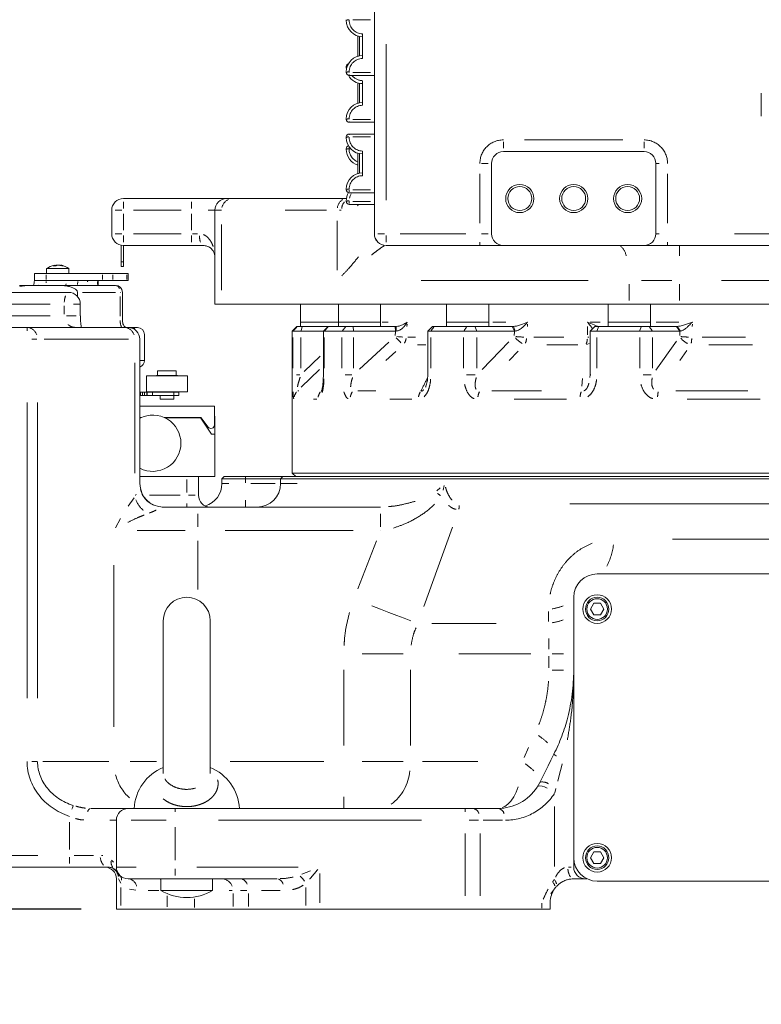
# Model space of a CAD drawing. Units: millimetres. Extents: x -371 to 40754, y -327 to 6132.
# Drawn here: x 741 to 1058, y 1649 to 2069 of the extents above; entities that cross this region are included whole.
import ezdxf

# ---------------------------------------------------------------- set-up
doc = ezdxf.new("R2010")
doc.units = ezdxf.units.MM
doc.header["$LTSCALE"] = 30
doc.linetypes.add('PHANTOM', pattern=[26.5, 20, -1.5, 1, -1.5, 1, -1.5])
doc.layers.add('AM_5', color=3, linetype='Continuous', lineweight=25)
doc.layers.add('LineThick', color=7, linetype='Continuous', lineweight=30)
doc.styles.add('HHI_Dims', font='simplex.shx', dxfattribs={"width": 0.8, "bigfont": 'whgtxt.shx'})
doc.dimstyles.new('HHI_Standard$0', dxfattribs={"dimtxt": 3.5, "dimasz": 3.5, "dimexe": 1, "dimexo": 1, "dimgap": 1.5, "dimtad": 1, "dimdsep": 46, "dimtxsty": 'HHI_Dims', "dimcen": 0, "dimclrd": 1, "dimclre": 1, "dimclrt": 1, "dimadec": 0, "dimazin": 2, "dimtp": 0.1, "dimtm": 0.1, "dimtfac": 0.65, "dimtmove": 0, "dimatfit": 3, "dimldrblk": 'OPEN30', "dimfxl": 1, "dimlwd": -1, "dimlwe": -1, "dimarcsym": 1})

# ---------------------------------------------------------------- blocks, each defined once
blk = doc.blocks.new('*D144')
at = {"layer": 'AM_5', "color": 1, "transparency": 16777216}
for p, q in [((450.04, 2289.44), (347.11, 2289.44)), ((362.11, 2236.94), (362.11, 1741.94)), ((767.68, 1689.44), (347.11, 1689.44))]:
    blk.add_line(p, q, dxfattribs=at)
for points in [[(353.36, 2236.94), (370.86, 2236.94), (362.11, 2289.44)], [(353.36, 1741.94), (370.86, 1741.94), (362.11, 1689.44)]]:
    blk.add_solid(points, dxfattribs=at)
at = {"layer": 'Defpoints', "color": 0, "transparency": 16777216}
for p in [(465.04, 2289.44), (362.11, 1689.44), (782.68, 1689.44)]:
    blk.add_point(p, dxfattribs=at)
at = {"layer": 'AM_5', "color": 1, "transparency": 16777216, "insert": (313.36, 1989.44), "char_height": 52.5, "attachment_point": 5, "rotation": 90, "style": 'HHI_Dims'}
blk.add_mtext('600', dxfattribs=at)
blk = doc.blocks.new('_Open30')
at = {"color": 0, "linetype": 'ByBlock', "lineweight": -2}
for p, q in [((-1, 0.2679), (0, 0)), ((0, 0), (-1, -0.2679)), ((0, 0), (-1, 0))]:
    blk.add_line(p, q, dxfattribs=at)
blk = doc.blocks.new('*D132')
at = {"layer": 'AM_5', "color": 1, "transparency": 16777216}
for p, q in [((-99.24, 3175.51), (-99.24, -138.47)), ((1082.68, 1641.44), (1082.68, -138.47)), ((1030.18, -123.47), (-46.74, -123.47))]:
    blk.add_line(p, q, dxfattribs=at)
for points in [[(-46.74, -114.72), (-46.74, -132.22), (-99.24, -123.47)], [(1030.18, -114.72), (1030.18, -132.22), (1082.68, -123.47)]]:
    blk.add_solid(points, dxfattribs=at)
at = {"layer": 'Defpoints', "color": 0, "transparency": 16777216}
for p in [(-99.24, 3190.51), (1082.68, 1656.44), (-99.24, -123.47)]:
    blk.add_point(p, dxfattribs=at)
at = {"layer": 'AM_5', "color": 1, "transparency": 16777216, "insert": (491.72, -74.72), "char_height": 52.5, "attachment_point": 5, "style": 'HHI_Dims'}
blk.add_mtext('1182', dxfattribs=at)
blk = doc.blocks.new('z1')
at = {"color": 7, "linetype": 'Continuous', "lineweight": 15}
for p, q in [((-485, 288), (-485, 383)), ((-497, 379), (-497, 379.25)), ((-492, 372.29), (-492, 363.94)), ((-491.4, 372.14), (-491.4, 363.86)), ((-490, 362.75), (-490, 373.25)), ((-492, 363.94), (-492, 363.71)), ((-497, 359), (-497, 359.25)), ((-496.92, 357.93), (-497, 359)), ((-497, 356.75), (-497, 357)), ((-485, 355.5), (-495.75, 355.5)), ((-490, 342.75), (-490, 353.25)), ((-492, 352.29), (-492, 343.94)), ((-491.4, 352.14), (-491.4, 343.86)), ((-492, 343.94), (-492, 343.71)), ((-497, 336.75), (-497, 337)), ((-485, 335.5), (-495.75, 335.5)), ((-497, 329), (-497, 329.25)), ((-495.75, 330.5), (-485, 330.5)), ((-497, 324), (-497, 324.25)), ((-490, 312.75), (-490, 323.25)), ((-492, 322.29), (-492, 313.71)), ((-491.4, 322.14), (-491.4, 313.86)), ((-430, 323), (-370, 323)), ((-435, 288), (-435, 318)), ((-365, 318), (-365, 288)), ((-497, 306.75), (-497, 307)), ((-592, 303), (-563, 303)), ((-563, 303), (-548, 303)), ((-548, 303), (-545.35, 303)), ((-545.35, 303), (-496.96, 303)), ((-485, 305.5), (-495.75, 305.5)), ((-497, 301.75), (-497, 302)), ((-485, 300.5), (-495.75, 300.5)), ((-597, 288), (-597, 298)), ((-553, 258), (-553, 298)), ((-593, 276), (-593, 283.1)), ((-592, 276), (-592, 283)), ((-563, 283), (-592, 283)), ((-558, 283), (-563, 283)), ((-480, 283), (-480.01, 283)), ((-440, 283), (-480, 283)), ((-430, 283), (-440, 283)), ((-370, 283), (-430, 283)), ((-360, 283), (-370, 283)), ((-170, 283), (-360, 283)), ((-624.75, 273.14), (-624.75, 271)), ((-615.25, 273.14), (-624.75, 273.14)), ((-621.34, 274.3), (-621.36, 274.56)), ((-621.34, 274.42), (-621.35, 274.56)), ((-618.65, 274.56), (-618.66, 274.41)), ((-618.64, 274.56), (-618.65, 274.41)), ((-615.25, 271), (-615.25, 273.14)), ((-593, 276), (-592, 276)), ((-593, 274), (-593, 276)), ((-592, 274), (-593, 274)), ((-592, 276), (-592, 274)), ((-630, 268), (-630, 271)), ((-630, 271), (-625, 271)), ((-625, 271), (-601, 271)), ((-601, 271), (-596.59, 271)), ((-590.59, 271), (-596.59, 271)), ((-590.59, 271), (-590, 271)), ((-590, 271), (-590, 268)), ((-636.31, 266), (-627.14, 266)), ((-625, 268), (-630, 268)), ((-627.14, 266), (-624.08, 266)), ((-625, 268), (-601, 268)), ((-616.36, 268), (-625, 268)), ((-624.08, 266), (-616.12, 266)), ((-616.12, 266), (-595.42, 266)), ((-602.85, 266), (-602.85, 268)), ((-596.59, 268), (-601, 268)), ((-596.59, 268), (-590.59, 268)), ((-590, 268), (-590.59, 268)), ((-658.95, 263), (-615.39, 263)), ((-611.53, 261.18), (-611.53, 263)), ((-592.42, 251), (-592.42, 263)), ((-610.39, 253), (-610.39, 258)), ((-553, 258), (-550.14, 258)), ((-550.14, 258), (-376.29, 258)), ((-516.5, 258), (-516.5, 250.3)), ((-500.32, 258), (-500.32, 250.3)), ((-482.32, 250.3), (-482.32, 258)), ((-454.26, 258), (-454.26, 250.3)), ((-436.26, 250.3), (-436.26, 258)), ((-385.32, 258), (-385.32, 250.3)), ((-376.29, 258), (-354.89, 258)), ((-367.32, 250.3), (-367.32, 258)), ((-354.89, 258), (-235.11, 258)), ((-750, 248), (-633.09, 248)), ((-633.09, 248), (-591.58, 248)), ((-591.58, 248), (-590, 248)), ((-590, 248), (-588.33, 248)), ((-588.33, 248), (-586.01, 248)), ((-518, 248.5), (-520, 246.5)), ((-517.78, 248.5), (-518, 248.5)), ((-517.78, 248.5), (-515.71, 248.5)), ((-516.5, 250.3), (-516.5, 248.5)), ((-500.32, 250.3), (-516.5, 250.3)), ((-515.71, 248.5), (-504.75, 248.5)), ((-504.75, 248.5), (-506.75, 246.5)), ((-504.75, 248.5), (-504.57, 248.5)), ((-504.57, 248.5), (-497.07, 248.5)), ((-500.32, 250.3), (-500.32, 248.5)), ((-482.32, 250.3), (-500.32, 250.3)), ((-497.07, 248.5), (-494.11, 248.5)), ((-494.11, 248.5), (-476.17, 248.5)), ((-482.32, 248.5), (-482.32, 250.3)), ((-476.01, 246.5), (-476.17, 248.5)), ((-476.17, 248.5), (-475.69, 248.5)), ((-475.67, 246.51), (-475.69, 248.5)), ((-460.24, 248.5), (-462.24, 246.5)), ((-460.24, 248.5), (-459.45, 248.5)), ((-459.45, 248.5), (-445.59, 248.5)), ((-454.26, 250.3), (-454.26, 248.5)), ((-436.26, 250.3), (-454.26, 250.3)), ((-445.59, 248.5), (-442.19, 248.5)), ((-442.19, 248.5), (-426.18, 248.5)), ((-436.26, 248.5), (-436.26, 250.3)), ((-425.27, 246.5), (-426.18, 248.5)), ((-426.18, 248.5), (-425.74, 248.5)), ((-424.95, 246.51), (-425.74, 248.5)), ((-391.02, 248.5), (-393.02, 246.5)), ((-391.02, 248.5), (-389.29, 248.5)), ((-389.29, 248.5), (-371.18, 248.5)), ((-385.32, 250.3), (-385.32, 248.5)), ((-367.32, 250.3), (-385.32, 250.3)), ((-371.18, 248.5), (-367.87, 248.5)), ((-367.87, 248.5), (-356.22, 248.5)), ((-367.32, 248.5), (-367.32, 250.3)), ((-354.69, 246.5), (-356.22, 248.5)), ((-356.22, 248.5), (-355.89, 248.5)), ((-354.46, 246.51), (-355.89, 248.5)), ((-583.01, 234), (-583.01, 245)), ((-520, 246.5), (-520, 186)), ((-519.78, 246.5), (-520, 246.5)), ((-516.32, 246.5), (-519.78, 246.5)), ((-506.75, 246.5), (-516.32, 246.5)), ((-506.75, 246.5), (-506.75, 227.89)), ((-506.45, 246.5), (-506.75, 246.5)), ((-498.88, 246.5), (-506.45, 246.5)), ((-493.94, 246.5), (-498.88, 246.5)), ((-476.01, 246.5), (-493.94, 246.5)), ((-475.67, 246.51), (-476.01, 246.5)), ((-462.24, 246.5), (-462.24, 227.89)), ((-460.92, 246.5), (-462.24, 246.5)), ((-446.94, 246.5), (-460.92, 246.5)), ((-441.28, 246.5), (-446.94, 246.5)), ((-425.27, 246.5), (-441.28, 246.5)), ((-424.95, 246.51), (-425.27, 246.5)), ((-393.02, 246.5), (-393.02, 227.89)), ((-390.14, 246.5), (-393.02, 246.5)), ((-371.86, 246.5), (-390.14, 246.5)), ((-366.35, 246.5), (-371.86, 246.5)), ((-354.69, 246.5), (-366.35, 246.5)), ((-354.46, 246.51), (-354.69, 246.5)), ((-585, 243), (-585, 181.29)), ((-582.2, 227.4), (-582.2, 220.6)), ((-582.2, 227.4), (-569.48, 227.4)), ((-577.95, 227.5), (-577.95, 227.4)), ((-577.95, 227.5), (-571.41, 227.5)), ((-577.45, 229.5), (-577.45, 227.5)), ((-577.45, 229.5), (-571.63, 229.5)), ((-571.63, 229.5), (-569.45, 229.5)), ((-571.41, 227.5), (-568.95, 227.5)), ((-569.48, 227.4), (-564.7, 227.4)), ((-569.45, 227.5), (-569.45, 229.5)), ((-568.95, 227.4), (-568.95, 227.5)), ((-564.7, 220.6), (-564.7, 227.4)), ((-393.04, 227.89), (-393.09, 226.67)), ((-585, 220.5), (-584.79, 220.5)), ((-584.79, 219), (-585, 219)), ((-584.79, 220.5), (-583.85, 220.5)), ((-583.85, 219), (-584.79, 219)), ((-583.85, 219), (-583.85, 220.5)), ((-583.85, 220.5), (-583.01, 220.5)), ((-583.01, 219), (-583.85, 219)), ((-583.01, 220.5), (-582.06, 220.5)), ((-582.06, 219), (-583.01, 219)), ((-582.2, 220.6), (-569.48, 220.6)), ((-582.06, 219), (-582.06, 220.5)), ((-582.06, 220.5), (-581.9, 220.5)), ((-581.9, 219), (-582.06, 219)), ((-581.9, 220.5), (-579.67, 220.5)), ((-581.9, 219), (-579.67, 219)), ((-579.67, 220.5), (-579.67, 219)), ((-579.67, 220.5), (-570.45, 220.5)), ((-579.67, 219), (-570.45, 219)), ((-577.95, 220.6), (-577.95, 220.5)), ((-576.35, 219), (-576.35, 217.5)), ((-570.55, 217.5), (-570.55, 219)), ((-570.45, 220.5), (-568.45, 220.5)), ((-570.45, 219), (-568.45, 219)), ((-569.48, 220.6), (-564.7, 220.6)), ((-568.95, 220.5), (-568.95, 220.6)), ((-568.45, 219), (-568.45, 220.5)), ((-585, 214.5), (-553.2, 214.5)), ((-570.55, 217.5), (-576.35, 217.5)), ((-553.2, 214.5), (-553.2, 206.5)), ((-553, 210.12), (-553, 202.5)), ((-585, 209.7), (-584.3, 209.7)), ((-585, 209.55), (-584.63, 209.55)), ((-574.7, 209.7), (-559, 209.7)), ((-574.37, 209.55), (-559, 209.55)), ((-555.9, 205.6), (-559, 209.7)), ((-559, 209.55), (-559, 209.7)), ((-559, 209.4), (-559, 209.55)), ((-554.5, 202.5), (-559, 209.4)), ((-553, 202.5), (-554.5, 202.5)), ((-553, 202.5), (-553, 184.5)), ((-520, 186), (-518.5, 184.5)), ((-520, 186), (-220.53, 186)), ((-565, 184.5), (-585, 184.5)), ((-561, 184.5), (-565, 184.5)), ((-561, 184.5), (-553, 184.5)), ((-560, 184.5), (-560, 176.5)), ((-550, 183.5), (-549, 184.5)), ((-540, 183.5), (-550, 183.5)), ((-550, 183.5), (-550, 181.5)), ((-549, 184.5), (-540, 184.5)), ((-540, 184.5), (-524, 184.5)), ((-525, 183.5), (-540, 183.5)), ((-524, 184.5), (-525, 183.5)), ((-525, 183.5), (-525, 181.5)), ((-65, 183.5), (-525, 183.5)), ((-524, 184.5), (-66, 184.5)), ((-575, 171.5), (-560.28, 171.5)), ((-560.28, 171.5), (-482.42, 171.5)), ((-482.42, 171.5), (-482.35, 171.5)), ((-390, 143), (-200, 143)), ((-400, 22), (-400, 133)), ((-391.44, 130.5), (-392.89, 128)), ((-388.56, 130.5), (-391.44, 130.5)), ((-387.11, 128), (-388.56, 130.5)), ((-392.89, 128), (-391.44, 125.5)), ((-388.56, 125.5), (-387.11, 128)), ((-575, 123), (-575, 57.95)), ((-555, 57.9), (-555, 123)), ((-391.44, 125.5), (-388.56, 125.5)), ((-415.61, 52.07), (-414.47, 54.06)), ((-605.98, 43), (-590, 43)), ((-590, 43), (-570, 43)), ((-570, 43), (-446.31, 43)), ((-446.31, 43), (-443.1, 43)), ((-443.1, 43), (-432.36, 43)), ((-595, 18), (-595, 38)), ((-400, 18), (-400, 22)), ((-391.44, 24.5), (-392.89, 22)), ((-392.89, 22), (-391.44, 19.5)), ((-388.56, 24.5), (-391.44, 24.5)), ((-387.11, 22), (-388.56, 24.5)), ((-388.56, 19.5), (-387.11, 22)), ((-615, 18), (-705, 18)), ((-598.66, 18), (-615, 18)), ((-391.44, 19.5), (-388.56, 19.5)), ((-595, 0), (-595, 13)), ((-570, 13), (-590, 13)), ((-576, 13), (-576, 8)), ((-526.52, 13), (-570, 13)), ((-554, 8), (-554, 13)), ((-395, 13), (-400, 13)), ((-394.36, 13), (-395, 13)), ((-200, 12), (-390, 12)), ((-554, 8), (-576, 8)), ((-595, 0), (-593.06, 0)), ((-593.06, 0), (-573.38, 0)), ((-573.38, 0), (-561.66, 0)), ((-561.66, 0), (-545.28, 0)), ((-545.28, 0), (-538.74, 0)), ((-538.74, 0), (-514.23, 0)), ((-514.23, 0), (-508.31, 0)), ((-508.31, 0), (-446.31, 0)), ((-446.31, 0), (-439.88, 0)), ((-439.88, 0), (-413.57, 0)), ((-413.57, 0), (-410, 0)), ((-410, 3), (-410, 0))]:
    blk.add_line(p, q, dxfattribs=at)
at = {"color": 8, "linetype": 'PHANTOM', "lineweight": 0}
for p, q in [((-496.98, 379), (-496.63, 379)), ((-495.94, 379.25), (-496.63, 379.25)), ((-495.75, 379.21), (-495.75, 379.04)), ((-486.61, 379.25), (-494.14, 379.25)), ((-480, 368.75), (-480, 302.25)), ((-497, 359), (-496.98, 359)), ((-496.66, 359.25), (-496.79, 359.25)), ((-495.94, 357), (-496.63, 357)), ((-495.75, 356.96), (-495.75, 356.79)), ((-496.98, 356.75), (-496.63, 356.75)), ((-495.75, 355.52), (-495.75, 355.87)), ((-494.14, 356.75), (-486.61, 356.75)), ((-320, 338.1), (-320, 347.9)), ((-496.98, 336.75), (-496.63, 336.75)), ((-495.94, 337), (-496.63, 337)), ((-495.75, 336.96), (-495.75, 336.79)), ((-495.75, 335.52), (-495.75, 335.87)), ((-494.14, 336.75), (-486.61, 336.75)), ((-496.98, 329), (-496.63, 329)), ((-495.94, 329.25), (-496.63, 329.25)), ((-495.75, 330.48), (-495.75, 330.13)), ((-495.75, 329.21), (-495.75, 329.04)), ((-486.61, 329.25), (-494.14, 329.25)), ((-421, 328), (-379, 328)), ((-496.98, 324), (-496.63, 324)), ((-495.94, 324.25), (-496.63, 324.25)), ((-495.75, 324.91), (-495.75, 324.49)), ((-495.75, 324.21), (-495.75, 324.04)), ((-495.23, 324.25), (-495.66, 324.25)), ((-430, 327.25), (-430, 324.46)), ((-370, 327.25), (-370, 324.46)), ((-439.25, 318), (-436.46, 318)), ((-364.93, 318), (-363.54, 318)), ((-440, 292.5), (-440, 313.5)), ((-360, 313.5), (-360, 292.5)), ((-496.98, 306.75), (-496.63, 306.75)), ((-495.94, 307), (-496.63, 307)), ((-495.75, 306.96), (-495.75, 306.79)), ((-495.75, 306.56), (-495.75, 305.87)), ((-494.14, 306.75), (-486.61, 306.75)), ((-592, 298.75), (-592, 301.54)), ((-563, 298.75), (-563, 301.54)), ((-496.98, 301.75), (-496.63, 301.75)), ((-495.94, 302), (-496.63, 302)), ((-495.75, 301.96), (-495.75, 301.79)), ((-495.75, 301.56), (-495.75, 300.87)), ((-494.14, 301.75), (-486.61, 301.75)), ((-491.87, 300.14), (-492.2, 299.89)), ((-592.75, 298), (-595.54, 298)), ((-592, 296.5), (-592, 289.5)), ((-567.35, 298), (-587.65, 298)), ((-563, 289.5), (-563, 296.5)), ((-553.15, 298), (-555.93, 298)), ((-550.14, 298), (-553, 298)), ((-505.41, 298), (-523.04, 298)), ((-499.17, 298), (-499.9, 298)), ((-550.14, 292), (-550.14, 264)), ((-500.83, 272.5), (-500.83, 293.5)), ((-592.75, 288), (-595.54, 288)), ((-592, 287.25), (-592, 284.46)), ((-587.65, 288), (-567.35, 288)), ((-563, 287.25), (-563, 284.46)), ((-562.5, 288), (-560.48, 288)), ((-485.01, 288), (-485, 288)), ((-480.75, 288), (-483.54, 288)), ((-480, 287.25), (-480, 284.46)), ((-474, 288), (-446, 288)), ((-439.25, 288), (-436.46, 288)), ((-364.93, 288), (-363.54, 288)), ((-331.5, 288), (-198.5, 288)), ((-440, 283.07), (-440, 284.46)), ((-360, 283.07), (-360, 284.46)), ((-354.89, 282.82), (-354.89, 278.61)), ((-625, 270.55), (-625, 268.45)), ((-601, 268.45), (-601, 270.55)), ((-596.59, 270.55), (-596.59, 268.45)), ((-590.59, 268.45), (-590.59, 270.55)), ((-625, 267.7), (-625, 267.02)), ((-616.52, 266.28), (-616.45, 266.69)), ((-611.5, 267.7), (-611.55, 266.3)), ((-603.11, 267.7), (-603.11, 266.3)), ((-393.85, 268), (-465.02, 268)), ((-376.29, 259.5), (-376.29, 266.5)), ((-358.1, 268), (-371.05, 268)), ((-354.89, 266.5), (-354.89, 259.5)), ((-253.07, 268), (-336.93, 268)), ((-595.43, 263), (-609.51, 263)), ((-593.41, 252.8), (-593.41, 261.2)), ((-593.31, 263), (-593.09, 263)), ((-623.32, 258), (-654.76, 258)), ((-617.26, 253.75), (-617.26, 257.25)), ((-610.54, 258), (-613.26, 258)), ((-654.76, 253), (-623.32, 253)), ((-616.26, 253), (-612.11, 253)), ((-633.09, 247.93), (-633.09, 246.54)), ((-592.42, 251), (-592.49, 251)), ((-519.48, 246.8), (-518.08, 248.2)), ((-516.25, 246.72), (-515.78, 248.28)), ((-506.18, 246.79), (-504.84, 248.21)), ((-498.62, 246.79), (-497.33, 248.21)), ((-493.96, 246.71), (-494.09, 248.29)), ((-481.68, 250.37), (-479.16, 250.37)), ((-471.03, 249.39), (-471.09, 248.5)), ((-460.73, 246.76), (-459.64, 248.24)), ((-446.76, 246.76), (-445.76, 248.24)), ((-441.39, 246.73), (-442.09, 248.27)), ((-434.46, 250.37), (-428.95, 250.37)), ((-419.7, 249.4), (-419.76, 248.5)), ((-394.1, 244.85), (-394.08, 248.5)), ((-392.92, 250.37), (-388.74, 250.37)), ((-390.04, 246.73), (-389.39, 248.27)), ((-371.79, 246.72), (-371.26, 248.28)), ((-366.55, 246.77), (-367.67, 248.23)), ((-364.79, 250.37), (-355.16, 250.37)), ((-349.39, 249.4), (-349.43, 248.5)), ((-583.02, 245), (-583.05, 245)), ((-519.78, 230.68), (-519.78, 243.71)), ((-516.32, 243.71), (-516.32, 230.68)), ((-506.45, 243.71), (-506.45, 230.68)), ((-498.88, 230.68), (-498.88, 243.71)), ((-493.94, 243.71), (-493.94, 230.68)), ((-476.15, 244.55), (-476.04, 246.16)), ((-470.74, 243.88), (-467.47, 243.88)), ((-460.92, 243.71), (-460.92, 230.68)), ((-446.94, 230.68), (-446.94, 243.71)), ((-441.28, 243.71), (-441.28, 230.68)), ((-425.39, 244.55), (-425.29, 246.16)), ((-416.97, 243.88), (-404.15, 243.88)), ((-393.97, 243.88), (-393.52, 243.9)), ((-390.14, 243.71), (-390.14, 230.68)), ((-371.86, 230.68), (-371.86, 243.71)), ((-366.35, 243.71), (-366.35, 230.68)), ((-354.78, 244.55), (-354.71, 246.16)), ((-345.21, 243.88), (-326.78, 243.88)), ((-628.96, 243), (-631.07, 243)), ((-589.9, 243), (-625.83, 243)), ((-585.01, 243), (-585.03, 243)), ((-491.28, 230.33), (-478.84, 241.76)), ((-463.12, 240.67), (-466.62, 240.67)), ((-439.04, 230.19), (-427.66, 241.9)), ((-398.22, 240.67), (-411.47, 240.67)), ((-364.91, 229.91), (-356.23, 242.18)), ((-323.8, 240.67), (-342.43, 240.67)), ((-514.92, 229.23), (-508.15, 235.75)), ((-475.9, 237.73), (-480.05, 233.92)), ((-423.64, 237.9), (-427.5, 233.92)), ((-351.75, 238.24), (-354.78, 233.92)), ((-587.11, 185.91), (-587.11, 232.93)), ((-585, 234), (-583.01, 234)), ((-516.8, 227.89), (-518.26, 227.89)), ((-508.37, 230.1), (-516.21, 222.53)), ((-506.75, 227.89), (-506.75, 227.89)), ((-494.68, 227.89), (-497.49, 227.89)), ((-462.22, 227.89), (-462.19, 227.89)), ((-442.07, 227.89), (-445.68, 227.89)), ((-393, 227.89), (-392.68, 227.89)), ((-366.94, 227.89), (-370.38, 227.89)), ((-396.49, 222.98), (-396.18, 226.29)), ((-584.79, 219.23), (-584.79, 220.27)), ((-583.01, 219.23), (-583.01, 220.27)), ((-581.9, 220.27), (-581.9, 219.23)), ((-570.45, 220.27), (-570.45, 219.23)), ((-517.68, 220.96), (-517.21, 220.96)), ((-507.63, 221), (-507.46, 221.21)), ((-492.02, 220.96), (-484.4, 220.96)), ((-434.97, 220.96), (-413.7, 220.96)), ((-356.5, 220.96), (-325.73, 220.96)), ((-633.09, 90), (-633.09, 216)), ((-628.62, 216), (-628.62, 90)), ((-509.51, 217.43), (-510.99, 217.43)), ((-469.02, 217.43), (-478.34, 217.43)), ((-403.12, 217.43), (-425.39, 217.43)), ((-320.55, 217.43), (-351.67, 217.43)), ((-565, 177.7), (-565, 183.3)), ((-549.85, 181.5), (-547.07, 181.5)), ((-540, 183.61), (-540, 184.39)), ((-540, 183.2), (-540, 181.8)), ((-537.75, 181.5), (-527.25, 181.5)), ((-524.74, 181.5), (-517.9, 181.5)), ((-455.28, 180.69), (-455.71, 178.75)), ((-586.83, 176.39), (-586.51, 177.01)), ((-580.86, 176.5), (-567.8, 176.5)), ((-564.25, 176.5), (-561.46, 176.5)), ((-458.32, 178.42), (-456.92, 179.74)), ((-589.95, 171.92), (-587.42, 175.42)), ((-565, 171.57), (-565, 172.96)), ((-540, 171.65), (-540, 174.43)), ((-401.62, 172.82), (-151.12, 172.82)), ((-575.44, 171.4), (-575.02, 171.5)), ((-560.28, 162.99), (-560.28, 168.57)), ((-482.42, 162.99), (-482.42, 168.57)), ((-595.45, 162.59), (-593.2, 166.64)), ((-565.62, 161.5), (-586.19, 161.5)), ((-494.1, 161.5), (-548.6, 161.5)), ((-482.37, 161.5), (-482.41, 161.5)), ((-451.64, 162.98), (-463.86, 129.13)), ((-560.28, 157.05), (-560.28, 136.27)), ((-492.02, 136.62), (-484.11, 157.11)), ((-357.83, 157.82), (-243.35, 157.82)), ((-596.06, 77.78), (-596.06, 146.72)), ((-410.8, 122.73), (-410.76, 126.97)), ((-460.45, 121.88), (-433.05, 121.88)), ((-410.58, 110.87), (-410.62, 115.41)), ((-472.71, 108.94), (-490.16, 108.94)), ((-418.29, 108.94), (-449.01, 108.94)), ((-410.57, 102.94), (-410.57, 107.88)), ((-409.22, 108.94), (-404.38, 108.94)), ((-498.04, 69.89), (-498.04, 102.05)), ((-469.54, 102.05), (-469.54, 69.89)), ((-409.22, 101.89), (-404.38, 101.89)), ((-421.18, 64.75), (-419.22, 69)), ((-628.96, 63), (-631.07, 63)), ((-626.43, 63), (-598.24, 63)), ((-577.87, 63), (-589.12, 63)), ((-546.46, 63), (-506.58, 63)), ((-472.71, 63), (-490.16, 63)), ((-464.46, 63), (-440.9, 63)), ((-407.61, 51.45), (-408.11, 49.7)), ((-498.04, 43.23), (-498.04, 47.89)), ((-570, 42.93), (-570, 41.54)), ((-446.31, 42.93), (-446.31, 41.54)), ((-408.21, 18.21), (-408.21, 43.84)), ((-595.13, 38), (-597.79, 38)), ((-573.73, 38), (-588.71, 38)), ((-464.86, 38), (-551.45, 38)), ((-440.65, 38), (-444.57, 38)), ((-430.38, 38), (-438.65, 38)), ((-615, 25.49), (-615, 37.12)), ((-570, 21), (-570, 35)), ((-446.31, 5.7), (-446.31, 32.3)), ((-439.88, 32.3), (-439.88, 5.7)), ((-691.5, 23), (-628.5, 23)), ((-615, 22.25), (-615, 19.46)), ((-613.04, 23), (-604.82, 23)), ((-601.37, 22.95), (-600.81, 22.9)), ((-597.03, 20.91), (-596.19, 20.13)), ((-595, 17.94), (-595, 17.7)), ((-594.69, 18), (-586.58, 18)), ((-570, 17.25), (-570, 14.46)), ((-560.75, 18), (-517.56, 18)), ((-402.19, 18), (-401.03, 18)), ((-594.16, 13), (-594.31, 13)), ((-593.18, 11.19), (-593.98, 12.76)), ((-577.01, 12.98), (-576.4, 12.9)), ((-515.89, 14.98), (-512.27, 16.39)), ((-508.31, 15.3), (-508.31, 2.7)), ((-593.06, 9.3), (-593.06, 1.64)), ((-586.77, 8.12), (-589.4, 8.59)), ((-514.23, 1.64), (-514.23, 9.3)), ((-576.98, 8), (-581.4, 8)), ((-573.38, 1), (-573.38, 5.68)), ((-561.66, 4.47), (-561.66, 0.79)), ((-545.59, 8), (-546.92, 8)), ((-545.28, 1.2), (-545.28, 6.8)), ((-539.45, 8), (-542.12, 8)), ((-538.74, 6.8), (-538.74, 1.2)), ((-525.23, 8), (-533.08, 8)), ((-408.62, 8.15), (-409.72, 6.65)), ((-413.57, 0.45), (-413.57, 2.55)), ((-410.03, 3), (-410.24, 3))]:
    blk.add_line(p, q, dxfattribs=at)
at = {"color": 8, "linetype": 'PHANTOM', "lineweight": 0, "flags": 128}
for points in [[(-494.87, 305.03), (-495.31, 304.2), (-495.64, 303.12)], [(-475.47, 244.15), (-474.76, 244.1), (-474.08, 244.06), (-473.43, 244.01), (-472.83, 243.97)], [(-394.56, 240.75), (-394.1, 240.89), (-393.45, 241.19)], [(-482.36, 163), (-482.36, 163.45), (-482.36, 165.33), (-482.36, 167.06), (-482.36, 168.57)], [(-469.44, 123), (-472.23, 124.07), (-475.46, 125.29), (-478.88, 126.59), (-482.45, 127.95), (-486.14, 129.35)], [(-404.94, 62.06), (-405.27, 60.74), (-406.04, 57.64), (-406.79, 54.64)], [(-430.47, 43.38), (-429.44, 43.81), (-428.05, 44.81), (-426.76, 46.17), (-425.57, 47.89), (-424.53, 49.9), (-423.64, 52.19)], [(-415.18, 52.41), (-415.16, 52.43), (-414.45, 52.57), (-413.52, 52.49), (-412.44, 52.18), (-411.29, 51.66)], [(-613.48, 44.11), (-613.49, 44.08), (-613.61, 43.74), (-613.77, 43.27), (-613.96, 42.68)]]:
    blk.add_lwpolyline(points, dxfattribs=at)
at = {"color": 7, "linetype": 'Continuous', "lineweight": 15, "flags": 128}
for points in [[(-480.01, 283), (-480.99, 283.1), (-481.39, 283.19)], [(-414.47, 54.06), (-413.35, 56.3), (-412.17, 58.66), (-410.94, 61.11), (-409.7, 63.61), (-408.45, 66.11)]]:
    blk.add_lwpolyline(points, dxfattribs=at)
at = {"color": 7, "linetype": 'Continuous', "lineweight": 15}
for centre, radius in [((-423, 303), 6), ((-423, 303), 5.1), ((-400, 303), 6), ((-400, 303), 5.1), ((-377, 303), 6), ((-377, 303), 5.1), ((-390, 128), 6.1), ((-390, 128), 5), ((-390, 128), 4.4), ((-390, 22), 6.1), ((-390, 22), 5), ((-390, 22), 4.4)]:
    blk.add_circle(centre, radius, dxfattribs=at)
for centre, radius, start, end in [((-490, 379), 7, 180, 270), ((-490, 357), 7, 90, 180), ((-495.75, 359.25), 1.25, 105.7348, 180), ((-495.75, 356.75), 1.25, 180, 270), ((-490, 359), 7, 209.5583, 270), ((-490, 337), 7, 90, 180), ((-495.75, 336.75), 1.25, 180, 270), ((-495.75, 329.25), 1.25, 90, 180), ((-490, 329), 7, 180, 270), ((-495.75, 324.25), 1.25, 103.5124, 180), ((-490, 324), 7, 180, 253.3985), ((-430, 318), 5, 90, 180), ((-370, 318), 5, 0, 90), ((-490, 307), 7, 90, 180), ((-495.75, 306.75), 1.25, 180, 270), ((-592, 298), 5, 90, 180), ((-548, 298), 5, 90, 180), ((-490, 302), 7, 149.6724, 180), ((-495.75, 301.75), 1.25, 180, 270), ((-592, 288), 5, 180, 270), ((-480, 288), 5, 180, 270), ((-430, 288), 5, 180, 270), ((-370, 288), 5, 270, 0), ((-620, 266.7), 8, 100.5896, 126.4236), ((-620.35, 271.67), 3.04, 111.5363, 120.6545), ((-621.37, 267.44), 6.86, 85.5813, 94.4187), ((-619.63, 269.01), 5.67, 104.6245, 107.566), ((-619.64, 268.88), 5.8, 104.4674, 107.0852), ((-619.3, 271.67), 3.03, 111.5308, 120.66), ((-620.4, 268.91), 5.77, 68.5452, 75.3506), ((-620.4, 268.75), 5.93, 72.9458, 75.5051), ((-620, 266.7), 8, 53.5764, 79.2822), ((-617.94, 271.26), 3.04, 83.3572, 96.6428), ((-619.7, 268.91), 5.77, 68.5429, 75.3528), ((-635, 268), 5, 336.4218, 0), ((-295, 357.5), 325, 195.9849, 196.0766), ((-295, 177.5), 325, 163.8316, 163.9234), ((-595.42, 263), 3, 0, 90), ((-615.39, 258), 5, 0, 90), ((-590, 243), 5, 0, 90), ((-586.01, 245), 3, 0, 90), ((-586.01, 234), 3, 289.6599, 0), ((-579.5, 198.7), 12, 0, 117.2796), ((-554.7, 206.5), 4, 64.8493, 67.9757), ((-554.7, 206.5), 1.5, 217.0927, 0), ((-579.5, 198.7), 12, 242.7204, 0), ((-575, 181.5), 10, 180, 270), ((-560, 181.5), 10, 287.1144, 0), ((-535, 181.5), 10, 270, 0), ((-555, 176.5), 5, 180, 270), ((-390, 133), 10, 90, 180), ((-565, 123), 10, 0, 180), ((-567.21, 41.72), 20.33, 112.5257, 176.4019), ((-562.79, 41.72), 20.33, 3.5981, 67.4743), ((-432.36, 63), 20, 270, 326.8574), ((-590, 38), 5, 90, 180), ((-390, 22), 10, 180, 270), ((-600, 13), 5, 0, 90), ((-598.66, 13), 5, 30, 54.2603), ((-590, 18), 5, 180, 270), ((-395, 18), 5, 180, 270), ((-400, 3), 10, 144.5635, 180), ((-400, 3), 10, 139.6283, 144.5635), ((-565, 26.67), 21.67, 239.4898, 300.5102)]:
    blk.add_arc(centre, radius, start, end, dxfattribs=at)
at = {"color": 8, "linetype": 'PHANTOM', "lineweight": 0}
for centre, radius, start, end in [((-490, 379), 5.75, 180, 270), ((-490, 357), 5.75, 90, 180), ((-490, 359), 5.75, 217.4952, 270), ((-490, 337), 5.75, 90, 180), ((-490, 329), 5.75, 180, 270), ((-430, 318), 10, 90, 180), ((-370, 318), 10, 0, 90), ((-490, 324), 5.75, 180, 249.6456), ((-490, 307), 5.75, 90, 180), ((-545.24, 298.16), 4.86, 113.524, 168.4137), ((-495.96, 298.49), 4.82, 121.094, 173.4853), ((-493.82, 298.32), 5.14, 141.2597, 175.6599), ((-549.51, 287.5), 10.13, 181.8824, 197.4526), ((-480.19, 287.9), 4.81, 190.4893, 244.2035), ((-384.58, 277.3), 7.08, 10.6598, 50.8742), ((-616.1, 264.7), 1.3, 63.3763, 85.2985), ((-595.79, 263.9), 2.18, 20.6215, 69.3543), ((-608.13, 258.49), 9.1, 160.4595, 177.7577), ((-633.3, 243.44), 4.59, 18.7715, 74.8462), ((-591.79, 243.44), 4.59, 18.7717, 74.8455), ((-588.28, 246.56), 1.42, 41.229, 83.2179), ((-432.44, 283.19), 58.59, 222.4401, 225.275), ((-415.17, 252.28), 13.03, 221.9127, 238.2936), ((-413.91, 387.29), 143.55, 265.699, 267.055), ((-347.76, 248.71), 8.37, 218.236, 244.0817), ((-347.85, 315.01), 71.15, 264.8328, 267.4171), ((-476.76, 244.11), 5.33, 328.9886, 351.897), ((-426.95, 244.02), 6.89, 337.2611, 354.6156), ((-401.93, 243.87), 7.8, 338.7388, 353.54), ((-364.26, 243.96), 14.61, 349.7658, 357.7988), ((-514.37, 217.47), 4.91, 141.4743, 168.9763), ((-504.03, 217.49), 5.02, 142.8538, 169.5556), ((-490.14, 217.53), 5.2, 144.7672, 170.3212), ((-460.49, 217.6), 5.73, 149.0867, 171.9066), ((-434.5, 217.65), 6.41, 153.1098, 173.2338), ((-388.79, 217.72), 8.54, 160.5834, 175.3971), ((-352.11, 217.76), 12.16, 166.6454, 176.9412), ((-575.21, 181.18), 9.73, 192.5811, 246.2097), ((-427.5, 215.45), 48.87, 231.2995, 233.1141), ((-575.88, 178.83), 11.64, 201.2283, 228.827), ((-463.2, 172.78), 14.4, 351.3267, 357.5472), ((-409.07, 158.43), 26.18, 332.3656, 353.212), ((-413.73, 155.45), 27.72, 279.53, 289.5342), ((-413.77, 149.69), 27.91, 279.4527, 289.4324), ((-433.8, 46.6), 33.28, 47.1836, 55.7754), ((-405.01, 70.26), 5.41, 231.1134, 244.3661), ((-489.39, 60.66), 19.59, 306.0073, 355.0783), ((-438.21, 37.16), 30.45, 45.8128, 54.9167), ((-576.87, 61.73), 18.97, 193.2881, 228.7945), ((-413.51, 48.92), 5.37, 59.4924, 97.5701), ((-429.15, 63), 25, 270, 326.8574), ((-605.31, 41.2), 1.97, 119.5059, 170.2352), ((-443.55, 39.82), 3.27, 17.0389, 70.7811), ((-432.81, 39.82), 3.27, 17.0479, 70.7725), ((-596.29, 22.56), 5.6, 185.5565, 221.648), ((-593.13, 20.28), 4.18, 177.3925, 216.1274), ((-598.98, 13.26), 4.82, 10.2024, 64.6954), ((-396.18, 17.35), 6.28, 182.311, 213.977), ((-596.71, 14.09), 2.76, 358.0489, 24.6379), ((-595.48, 12.58), 2.71, 357.3694, 35.8685), ((-590.54, 8.78), 4.32, 15.2063, 71.6558), ((-550.17, 8.12), 4.86, 21.6895, 76.9488), ((-542.68, 9.53), 3.61, 20.1728, 68.9587), ((-527.02, 9.91), 3.19, 15.8276, 69.8838), ((-522.52, 7.03), 9.16, 32.6404, 50.4766), ((-396.79, 3), 15, 139.6283, 144.5635), ((-412.14, 8.71), 4.3, 17.9322, 38.1746), ((-411.64, 9.96), 4.37, 11.6682, 32.8338)]:
    blk.add_arc(centre, radius, start, end, dxfattribs=at)
at = {"color": 7, "linetype": 'Continuous', "lineweight": 15}
blk.add_ellipse((-619.66, 263), major_axis=(8.13, 0), ratio=0.368881, start_param=0, end_param=0.955011, dxfattribs=at)
at = {"color": 8, "linetype": 'PHANTOM', "lineweight": 0}
for centre, major_axis, ratio, start_param, end_param in [((-588.66, 251), (0, 6), 0.790838, 1.570796, 2.094395), ((-605.14, 63), (27.95, 0), 0.894427, 3.141593, 4.351842), ((-605.14, 63), (23.48, 0), 0.851835, 3.141593, 4.351842)]:
    blk.add_ellipse(centre, major_axis=major_axis, ratio=ratio, start_param=start_param, end_param=end_param, dxfattribs=at)
for points, knots in [([(-557.91, 287.64), (-557.79, 287.59), (-557.26, 287.37), (-556.42, 286.79), (-555.36, 285.72), (-554.42, 284.31), (-553.97, 283.16), (-553.74, 282.58)], [0, 0, 0, 0, 0.051293, 0.238129, 0.431581, 0.712395, 1, 1, 1, 1]), ([(-480.79, 282.73), (-480.92, 282.7), (-481.42, 282.55), (-482.67, 281.65), (-484.36, 280.4), (-485.59, 279.44), (-486.21, 278.95)], [0, 0, 0, 0, 0.111299, 0.451005, 0.725462, 1, 1, 1, 1]), ([(-498.92, 270.03), (-497.89, 271.11), (-495.16, 273.94), (-493.07, 276.58), (-491.78, 278.21)], [0, 0, 0, 0, 0.381386, 1, 1, 1, 1]), ([(-612.84, 248.09), (-613.34, 248.16), (-614.3, 248.3), (-615.18, 248.95), (-615.61, 249.26)], [0, 0, 0, 0, 0.5102565, 1, 1, 1, 1]), ([(-516.65, 226.83), (-516.85, 226.2), (-517.29, 224.83), (-517.63, 223.49), (-517.81, 222.77)], [0, 0, 0, 0, 0.4637237, 1, 1, 1, 1]), ([(-494.27, 226.77), (-494.46, 226.16), (-494.9, 224.81), (-495.05, 223.49), (-495.14, 222.77)], [0, 0, 0, 0, 0.4556567, 1, 1, 1, 1]), ([(-441.55, 226.7), (-441.7, 226.11), (-442.03, 224.8), (-442.14, 223.01), (-441.79, 222.03), (-441.66, 221.68)], [0, 0, 0, 0, 0.338954, 0.760596, 1, 1, 1, 1]), ([(-506.5, 226.21), (-506.5, 225.92), (-506.53, 224.79), (-506.72, 222.68), (-507.05, 221.11), (-507.23, 220.25)], [0, 0, 0, 0, 0.134645, 0.530131, 1, 1, 1, 1]), ([(-465.12, 220.96), (-464.24, 222.74), (-463.29, 224.65), (-462.34, 226.54), (-462.28, 226.66)], [0, 0, 0, 0, 0.93521, 1, 1, 1, 1]), ([(-461.03, 225.98), (-461.04, 225.77), (-461.08, 224.71), (-461.49, 222.72), (-462.31, 220.25), (-463.28, 219.07), (-463.72, 218.54)], [0, 0, 0, 0, 0.072561, 0.364158, 0.710598, 1, 1, 1, 1]), ([(-442.41, 217.75), (-442.51, 217.77), (-443.2, 217.9), (-444.3, 218.89), (-445.72, 220.85), (-446.22, 222.68), (-446.53, 223.78)], [0, 0, 0, 0, 0.0457476, 0.3238112, 0.5937689, 1, 1, 1, 1]), ([(-395.75, 221.03), (-395.65, 221.06), (-395.39, 221.12), (-394.92, 221.47), (-394.49, 221.96), (-393.91, 222.92), (-393.67, 223.7), (-393.48, 224.31)], [0, 0, 0, 0, 0.081438, 0.216261, 0.421494, 0.542548, 1, 1, 1, 1]), ([(-390.29, 225.79), (-390.3, 225.64), (-390.36, 224.65), (-390.9, 222.72), (-392, 220.25), (-393.31, 219.07), (-393.91, 218.54)], [0, 0, 0, 0, 0.051286, 0.349572, 0.703959, 1, 1, 1, 1]), ([(-366.3, 217.78), (-366.37, 217.79), (-367.18, 217.92), (-368.52, 218.9), (-370.31, 220.85), (-370.96, 222.68), (-371.34, 223.78)], [0, 0, 0, 0, 0.026996, 0.310524, 0.585786, 1, 1, 1, 1]), ([(-366.51, 226.64), (-366.6, 226.08), (-366.81, 224.78), (-366.68, 223.01), (-366.12, 222.03), (-365.91, 221.68)], [0, 0, 0, 0, 0.331635, 0.757945, 1, 1, 1, 1]), ([(-519.4, 217.68), (-519.42, 217.72), (-519.5, 217.85), (-519.6, 218.86), (-519.66, 220.05), (-519.68, 220.64)], [0, 0, 0, 0, 0.146552, 0.579587, 1, 1, 1, 1]), ([(-496.14, 217.71), (-496.23, 217.74), (-496.68, 217.87), (-497.37, 218.86), (-497.8, 220.05), (-498.01, 220.64)], [0, 0, 0, 0, 0.117149, 0.565103, 1, 1, 1, 1]), ([(-464.89, 220.95), (-464.83, 220.94), (-464.64, 220.91), (-464.3, 221.08), (-464.05, 221.32), (-463.94, 221.43)], [0, 0, 0, 0, 0.218308, 0.647231, 1, 1, 1, 1]), ([(-454.64, 179.91), (-454.57, 179.65), (-454.27, 178.61), (-453.49, 176.6), (-452.48, 175.17), (-451.9, 174.36)], [0, 0, 0, 0, 0.1231443, 0.4988057, 1, 1, 1, 1]), ([(-478.93, 171.72), (-478.5, 171.74), (-476.48, 171.85), (-472.7, 172.57), (-469.46, 173.44), (-467.67, 173.91)], [0, 0, 0, 0, 0.107147, 0.508116, 1, 1, 1, 1]), ([(-459.4, 172.65), (-459.72, 172.31), (-461.61, 170.38), (-465.7, 167.54), (-471.21, 164.45), (-475.12, 163.13), (-476.84, 162.55)], [0, 0, 0, 0, 0.069126, 0.398379, 0.735732, 1, 1, 1, 1]), ([(-450.09, 170.52), (-450.49, 170.6), (-451.31, 170.77), (-452.4, 171.43), (-453.06, 171.97), (-453.37, 172.21)], [0, 0, 0, 0, 0.346819, 0.701334, 1, 1, 1, 1]), ([(-583.22, 168.03), (-584.17, 167.65), (-586.62, 166.69), (-588.77, 165.63), (-590.08, 164.98)], [0, 0, 0, 0, 0.389835, 1, 1, 1, 1]), ([(-580.95, 168.93), (-580.68, 169.04), (-579.66, 169.43), (-578.75, 169.85), (-578.08, 170.15)], [0, 0, 0, 0, 0.271582, 1, 1, 1, 1]), ([(-410, 134.39), (-409.98, 134.49), (-409.72, 136.03), (-408.73, 138.97), (-406.83, 143.2), (-404.15, 147.22), (-400.74, 150.89), (-396.71, 153.98), (-393.66, 155.36), (-392.14, 156.05)], [0, 0, 0, 0, 0.009865, 0.161579, 0.313249, 0.480066, 0.646884, 0.823417, 1, 1, 1, 1]), ([(-497.88, 112.51), (-497.85, 113.27), (-497.75, 115.98), (-497.06, 120.67), (-496.1, 124.52), (-495.61, 126.48)], [0, 0, 0, 0, 0.160782, 0.573341, 1, 1, 1, 1]), ([(-467.22, 120.01), (-467.59, 119.15), (-468.62, 116.76), (-469.04, 114.18), (-469.31, 112.54)], [0, 0, 0, 0, 0.3627628, 1, 1, 1, 1]), ([(-414.86, 78.8), (-414.77, 79.02), (-414.05, 80.72), (-413.07, 83.93), (-411.94, 88.36), (-411.14, 92.79), (-410.87, 95.79), (-410.73, 97.31)], [0, 0, 0, 0, 0.038783, 0.29576, 0.528523, 0.761287, 1, 1, 1, 1]), ([(-400.18, 96.21), (-400.22, 94.55), (-400.34, 89.34), (-401.15, 81.33), (-402.21, 75.02), (-402.67, 72.23)], [0, 0, 0, 0, 0.207579, 0.650544, 1, 1, 1, 1]), ([(-551.89, 55.2), (-551.85, 55.09), (-551.62, 54.45), (-551.6, 53.16), (-551.86, 51.46), (-552.58, 49.82), (-553.62, 48.34), (-555, 47.01), (-556.64, 45.87), (-558.52, 44.96), (-560.58, 44.28), (-562.76, 43.87), (-565.01, 43.73), (-567.27, 43.87), (-569.47, 44.29), (-571.54, 44.98), (-573.44, 45.9), (-574.49, 46.69), (-575.01, 47.09)], [0, 0, 0, 0, 0.013423, 0.084214, 0.154988, 0.221496, 0.288, 0.352683, 0.417366, 0.481728, 0.546092, 0.61074, 0.675388, 0.740369, 0.805349, 0.870342, 0.935333, 1, 1, 1, 1]), ([(-574.28, 55.57), (-574.22, 55.46), (-573.97, 54.96), (-572.94, 53.81), (-570.9, 52.34), (-567.8, 51.29), (-564.41, 50.98), (-562.28, 51.44), (-561.22, 51.67)], [0, 0, 0, 0, 0.034788, 0.155905, 0.373087, 0.58371, 0.792166, 1, 1, 1, 1]), ([(-612.33, 43.98), (-611.84, 43.84), (-610.49, 43.45), (-609.11, 43.25), (-608.21, 43.13)], [0, 0, 0, 0, 0.356039, 1, 1, 1, 1]), ([(-608.84, 38.08), (-609.22, 38.1), (-610.42, 38.16), (-611.64, 38.48), (-612.47, 38.71)], [0, 0, 0, 0, 0.315219, 1, 1, 1, 1]), ([(-509.18, 16.93), (-509.77, 16.21), (-510.92, 14.8), (-512.05, 13.47), (-512.59, 12.82)], [0, 0, 0, 0, 0.515885, 1, 1, 1, 1]), ([(-407.69, 13.77), (-407.61, 13.95), (-407.28, 14.65), (-406.44, 15.83), (-405.26, 17.07), (-404.31, 17.54), (-403.95, 17.72)], [0, 0, 0, 0, 0.108674, 0.434784, 0.787324, 1, 1, 1, 1]), ([(-525.19, 13.07), (-524.49, 13.09), (-522.64, 13.15), (-520.81, 13.52), (-519.67, 13.74)], [0, 0, 0, 0, 0.377381, 1, 1, 1, 1]), ([(-515.3, 10.31), (-515.75, 10.02), (-517.23, 9.08), (-518.84, 8.66), (-519.96, 8.38)], [0, 0, 0, 0, 0.3085723, 1, 1, 1, 1]), ([(-413.01, 4.28), (-412.84, 4.64), (-412.18, 6.13), (-411.44, 7.57), (-410.88, 8.65)], [0, 0, 0, 0, 0.244427, 1, 1, 1, 1])]:
    blk.add_open_spline(points, degree=3, knots=knots, dxfattribs=at)
at = {"color": 7, "linetype": 'Continuous', "lineweight": 15}
for points, knots in [([(-553, 278), (-553, 278), (-553, 278.78), (-553.3, 280.17), (-554.57, 281.78), (-556.11, 282.78), (-557.44, 282.94), (-558, 283)], [0, 0, 0, 0, 0.001517, 0.376215, 0.671022, 0.863612, 1, 1, 1, 1]), ([(-621.47, 274.49), (-621.44, 274.51), (-621.37, 274.55), (-621.34, 274.58), (-621.43, 274.57), (-621.47, 274.56)], [0, 0, 0, 0, 0.202808, 0.610088, 1, 1, 1, 1]), ([(-621.06, 274.49), (-620.99, 274.51), (-620.79, 274.54), (-620.52, 274.58), (-620.34, 274.57), (-620.3, 274.57)], [0, 0, 0, 0, 0.282864, 0.850882, 1, 1, 1, 1]), ([(-618.94, 274.49), (-619.01, 274.51), (-619.21, 274.55), (-619.58, 274.58), (-620, 274.57), (-620.27, 274.53), (-620.39, 274.5), (-620.41, 274.49)], [0, 0, 0, 0, 0.1376764, 0.4141412, 0.6812699, 0.944948, 1, 1, 1, 1]), ([(-618.62, 274.56), (-618.63, 274.56), (-618.65, 274.58), (-618.54, 274.57), (-618.38, 274.53), (-618.26, 274.5), (-618.24, 274.49)], [0, 0, 0, 0, 0.110932, 0.516305, 0.916469, 1, 1, 1, 1]), ([(-636.25, 265.45), (-636.22, 265.46), (-635.51, 265.64), (-634.08, 265.85), (-631.07, 266.02), (-628.75, 266.01), (-627.14, 266)], [0, 0, 0, 0, 0.0102714, 0.238999, 0.4703817, 1, 1, 1, 1]), ([(-624.08, 266), (-622.46, 266), (-620.14, 266.01), (-617.08, 265.87), (-615.67, 265.59), (-614.96, 265.45)], [0, 0, 0, 0, 0.529632, 0.763914, 1, 1, 1, 1]), ([(-609.88, 248), (-609.94, 248.26), (-610.07, 248.82), (-610.23, 249.94), (-610.34, 251.24), (-610.39, 252.29), (-610.38, 252.87), (-610.38, 253)], [0, 0, 0, 0, 0.21519, 0.459615, 0.699357, 0.93554, 1, 1, 1, 1]), ([(-590.67, 248), (-590.71, 248), (-590.84, 248.01), (-591.07, 248.08), (-591.47, 248.36), (-591.87, 248.85), (-592.21, 249.56), (-592.39, 250.33), (-592.41, 250.82), (-592.42, 251)], [0, 0, 0, 0, 0.084604, 0.282985, 0.453586, 0.607512, 0.764139, 0.912306, 1, 1, 1, 1]), ([(-475.69, 248.5), (-475.27, 248.54), (-474.28, 248.64), (-472.59, 249.32), (-471.61, 249.95), (-470.96, 250.37)], [0, 0, 0, 0, 0.19711, 0.468993, 1, 1, 1, 1]), ([(-470.96, 250.37), (-471.12, 250.09), (-471.41, 249.57), (-471.91, 248.89), (-472.38, 248.33), (-473.07, 247.64), (-473.89, 247.03), (-474.89, 246.6), (-475.41, 246.54), (-475.67, 246.51)], [0, 0, 0, 0, 0.1680662, 0.3108064, 0.4282654, 0.5205345, 0.7775832, 0.8873377, 1, 1, 1, 1]), ([(-425.74, 248.5), (-425.29, 248.54), (-424.2, 248.64), (-422.07, 249.32), (-420.61, 249.95), (-419.64, 250.37)], [0, 0, 0, 0, 0.197112, 0.468995, 1, 1, 1, 1]), ([(-419.64, 250.37), (-419.87, 250.09), (-420.29, 249.57), (-420.95, 248.89), (-421.52, 248.33), (-422.33, 247.64), (-423.22, 247.03), (-424.23, 246.6), (-424.71, 246.54), (-424.95, 246.51)], [0, 0, 0, 0, 0.168067, 0.310807, 0.428265, 0.520536, 0.777584, 0.887339, 1, 1, 1, 1]), ([(-394.07, 250.37), (-393.12, 249.95), (-391.67, 249.32), (-390.17, 248.64), (-389.73, 248.54), (-389.54, 248.5)], [0, 0, 0, 0, 0.5310064, 0.8028769, 1, 1, 1, 1]), ([(-392.05, 247.48), (-392.05, 247.48), (-392.13, 247.61), (-392.4, 248.05), (-393.01, 248.99), (-393.67, 249.85), (-394.07, 250.37)], [0, 0, 0, 0, 0.008693, 0.161335, 0.499268, 1, 1, 1, 1]), ([(-355.89, 248.5), (-355.46, 248.54), (-354.45, 248.64), (-352.19, 249.32), (-350.48, 249.95), (-349.34, 250.37)], [0, 0, 0, 0, 0.19711, 0.468993, 1, 1, 1, 1]), ([(-349.34, 250.37), (-349.61, 250.09), (-350.1, 249.57), (-350.81, 248.89), (-351.4, 248.33), (-352.2, 247.64), (-353.03, 247.03), (-353.9, 246.6), (-354.27, 246.54), (-354.46, 246.51)], [0, 0, 0, 0, 0.168066, 0.310807, 0.428265, 0.520535, 0.777584, 0.887338, 1, 1, 1, 1]), ([(-506.76, 227.89), (-506.76, 227.4), (-506.76, 226.33), (-506.86, 224.78), (-507, 223.36), (-507.18, 222.24), (-507.37, 221.42), (-507.51, 220.95), (-507.61, 220.73), (-507.59, 220.77), (-507.59, 220.77)], [0, 0, 0, 0, 0.1667165, 0.3608199, 0.5302385, 0.6751643, 0.7951823, 0.8976586, 0.9786023, 1, 1, 1, 1]), ([(-462.25, 227.89), (-462.25, 227.44), (-462.26, 226.47), (-462.43, 225.09), (-462.68, 223.9), (-462.95, 223.07), (-463.11, 222.75), (-463.16, 222.64)], [0, 0, 0, 0, 0.237897, 0.504352, 0.727764, 0.909141, 1, 1, 1, 1]), ([(-408.45, 66.11), (-407.84, 67.38), (-406.62, 69.92), (-404.51, 75.15), (-402.73, 80.79), (-401.39, 86.78), (-400.32, 93.44), (-400, 98.48), (-400, 101.87), (-400, 101.89)], [0, 0, 0, 0, 0.109857, 0.219763, 0.445056, 0.582326, 0.719612, 0.998532, 1, 1, 1, 1]), ([(-595.74, 17.06), (-596.03, 17.25), (-596.63, 17.62), (-597.65, 17.95), (-598.42, 17.99), (-598.66, 18)], [0, 0, 0, 0, 0.405184, 0.815234, 1, 1, 1, 1]), ([(-594.36, 15.55), (-594.35, 15.53), (-594.33, 15.49), (-594.33, 15.5), (-594.33, 15.5)], [0, 0, 0, 0, 0.498222, 1, 1, 1, 1]), ([(-400, 13), (-400.41, 12.99), (-401.24, 12.96), (-402.44, 12.72), (-403.77, 12.3), (-404.62, 11.89), (-405.99, 11.06), (-406.86, 10.34), (-407.49, 9.62), (-407.62, 9.48)], [0, 0, 0, 0, 0.160303, 0.323064, 0.388852, 0.597233, 0.614269, 0.924773, 1, 1, 1, 1])]:
    blk.add_open_spline(points, degree=3, knots=knots, dxfattribs=at)
blk = doc.blocks.new('*D145')
at = {"layer": 'AM_5', "color": 1, "transparency": 16777216}
for p, q in [((1892.68, 3769.44), (197.11, 3769.44)), ((212.11, 3716.94), (212.11, 1741.94)), ((767.68, 1689.44), (197.11, 1689.44))]:
    blk.add_line(p, q, dxfattribs=at)
for points in [[(203.36, 3716.94), (220.86, 3716.94), (212.11, 3769.44)], [(203.36, 1741.94), (220.86, 1741.94), (212.11, 1689.44)]]:
    blk.add_solid(points, dxfattribs=at)
at = {"layer": 'Defpoints', "color": 0, "transparency": 16777216}
for p in [(1907.68, 3769.44), (212.11, 1689.44), (782.68, 1689.44)]:
    blk.add_point(p, dxfattribs=at)
at = {"layer": 'AM_5', "color": 1, "transparency": 16777216, "insert": (163.36, 2729.44), "char_height": 52.5, "attachment_point": 5, "rotation": 90, "style": 'HHI_Dims'}
blk.add_mtext('2080', dxfattribs=at)

msp = doc.modelspace()

# ---------------------------------------------------------------- linework, layer by layer
at = {"layer": 'LineThick', "color": 1}
msp.add_lwpolyline([(928.898, 1025.782, 0.4640477), (2613.6, 61.448, 1.1402815), (442.736, 4231.64)], format="xyb", dxfattribs=at)
msp.add_arc((552.676, 2059.444), 1100, 290, 350, dxfattribs=at)

# ---------------------------------------------------------------- block references
at = {"layer": 'LineThick'}
msp.add_blockref('z1', (1377.676, 1689.444), dxfattribs=at)

# ---------------------------------------------------------------- dimensions: what is measured, and where the dimension line sits
at = {"layer": 'AM_5'}
for base, p1, picture, middle in [((212.108, 1689.444), (1907.676, 3769.444), '*D145', (163.358, 2729.444)), ((362.108, 1689.444), (465.036, 2289.444), '*D144', (313.358, 1989.444))]:
    dim = msp.add_linear_dim(base=base, p1=p1, p2=(782.676, 1689.444), angle=90, dimstyle='HHI_Standard$0', override={"dimscale": 15}, dxfattribs=at)
    dim.commit()
    dim.dimension.update_dxf_attribs({"geometry": picture, "text_midpoint": middle})
dim = msp.add_linear_dim(base=(-99.242, -123.475), p1=(1082.676, 1656.444), p2=(-99.242, 3190.511), dimstyle='HHI_Standard$0', override={"dimscale": 15, "dimdec": 0}, dxfattribs=at)
dim.commit()
dim.dimension.update_dxf_attribs({"geometry": '*D132', "text_midpoint": (491.717, -74.725)})

doc.saveas('drawing.dxf')
